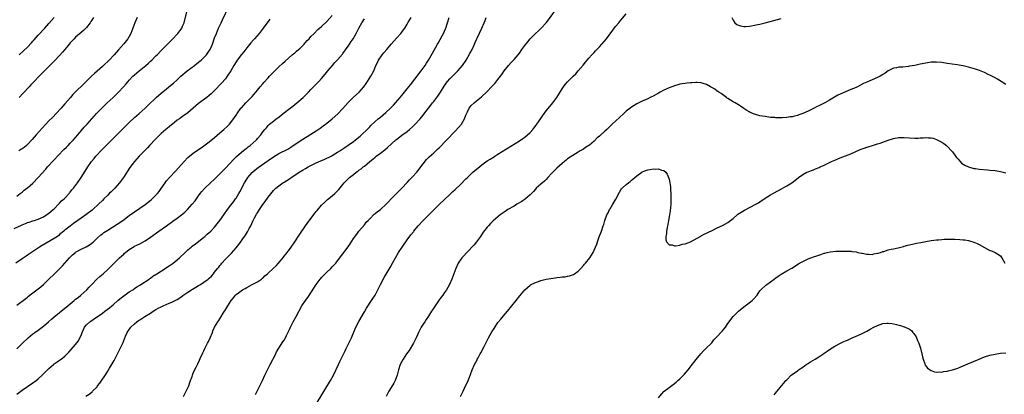
# Model space of a CAD drawing. Units: inches. Extents: x 2610000 to 2613000, y 1485000 to 1488000.
# Drawn here: x 2611520 to 2611888, y 1487582 to 1487722 of the extents above; entities that cross this region are included whole.
import ezdxf

# ---------------------------------------------------------------- set-up
doc = ezdxf.new("R2010")
doc.units = ezdxf.units.IN
doc.header["$MEASUREMENT"] = 0
doc.layers.add('LD26101485_10ft', color=121, linetype='Continuous')

msp = doc.modelspace()

# ---------------------------------------------------------------- linework, layer by layer
at = {"layer": 'LD26101485_10ft'}
for points, elevation in [([(2611517.95, 1487643.95), (2611520.76, 1487645.24), (2611521, 1487645.37), (2611522.21, 1487645.79), (2611523, 1487646.17), (2611523.66, 1487646.34), (2611525, 1487646.82), (2611525.62, 1487647), (2611527, 1487647.45), (2611529, 1487648.36), (2611531, 1487649.65), (2611531.68, 1487650.32), (2611532.61, 1487651), (2611533, 1487651.36), (2611534.59, 1487653), (2611535, 1487653.4), (2611535.75, 1487654.25), (2611536.65, 1487655), (2611537, 1487655.36), (2611538.53, 1487657), (2611538.73, 1487657.27), (2611539, 1487657.57), (2611539.62, 1487658.38), (2611540.14, 1487659), (2611541.66, 1487661), (2611543.02, 1487663), (2611544.54, 1487665.46), (2611545.55, 1487667), (2611546.98, 1487669), (2611547.89, 1487670.11), (2611548.58, 1487671), (2611549, 1487671.49), (2611550.39, 1487673), (2611551, 1487673.63), (2611555.7, 1487678.3), (2611559, 1487681.63), (2611560.42, 1487683), (2611561, 1487683.59), (2611563, 1487685.47), (2611564.73, 1487687), (2611567, 1487688.95), (2611568.06, 1487689.94), (2611571.16, 1487693), (2611573, 1487694.66), (2611575, 1487696.28), (2611576.54, 1487697.46), (2611577.64, 1487698.36), (2611579, 1487699.63), (2611580.39, 1487701), (2611582.68, 1487703), (2611585.4, 1487705), (2611586.34, 1487705.66), (2611587.45, 1487706.55), (2611587.99, 1487707), (2611589, 1487707.91), (2611589.99, 1487709), (2611591, 1487710.43), (2611591.33, 1487711), (2611592.2, 1487713), (2611593, 1487715.28), (2611593.63, 1487717), (2611594.45, 1487719), (2611595.38, 1487721), (2611595.92, 1487722.08), (2611598.26, 1487727)], 9210), ([(2611608.22, 1487581.78), (2611608.9, 1487583), (2611609.94, 1487585), (2611610.26, 1487585.74), (2611610.9, 1487587), (2611611.79, 1487589), (2611612.74, 1487591), (2611613.76, 1487593), (2611615.84, 1487597), (2611616.2, 1487597.8), (2611617, 1487599.12), (2611618.5, 1487601.5), (2611619, 1487602.2), (2611619.46, 1487603), (2611619.92, 1487603.92), (2611620.62, 1487605.38), (2611621, 1487606.13), (2611621.37, 1487607), (2611621.78, 1487607.78), (2611622.38, 1487609), (2611623.5, 1487611), (2611625.61, 1487615), (2611626.93, 1487617), (2611627.83, 1487618.17), (2611629, 1487619.83), (2611631, 1487623), (2611632.48, 1487625), (2611632.72, 1487625.28), (2611633, 1487625.59), (2611633.68, 1487626.32), (2611634.35, 1487627), (2611635, 1487627.63), (2611636.47, 1487629), (2611637, 1487629.54), (2611638.33, 1487631), (2611639, 1487631.81), (2611641, 1487634.4), (2611642.93, 1487637.07), (2611643.75, 1487638.25), (2611645, 1487640.17), (2611646.18, 1487641.82), (2611647, 1487642.92), (2611649, 1487645.33), (2611649.74, 1487646.26), (2611650.42, 1487647), (2611651, 1487647.61), (2611652.71, 1487649.29), (2611653, 1487649.51), (2611653.79, 1487650.21), (2611655, 1487651), (2611657.17, 1487653), (2611658.01, 1487653.99), (2611659, 1487655.01), (2611661, 1487657.06), (2611662, 1487658), (2611662.98, 1487659), (2611665, 1487661.2), (2611665.84, 1487662.16), (2611667, 1487663.3), (2611668.58, 1487665), (2611669, 1487665.49), (2611671, 1487668.13), (2611672.28, 1487669.72), (2611673.27, 1487670.73), (2611675, 1487672.29), (2611676.41, 1487673.59), (2611677, 1487674.17), (2611679.69, 1487677), (2611683, 1487680.41), (2611684.26, 1487681.74), (2611685.31, 1487683), (2611686.51, 1487685), (2611687, 1487686.36), (2611687.18, 1487686.82), (2611687.65, 1487687.65), (2611688.27, 1487689), (2611688.55, 1487689.45), (2611689, 1487689.97), (2611690.1, 1487691), (2611691, 1487691.76), (2611692.81, 1487693.19), (2611693, 1487693.4), (2611694.75, 1487695), (2611696.83, 1487697.17), (2611697, 1487697.38), (2611697.78, 1487698.22), (2611699, 1487699.73), (2611700.38, 1487701.62), (2611701.32, 1487703), (2611702.91, 1487705), (2611703.89, 1487706.11), (2611705, 1487707.16), (2611706.52, 1487709), (2611707, 1487709.62), (2611707.93, 1487711), (2611709, 1487712.5), (2611710.11, 1487713.89), (2611711, 1487714.94), (2611713, 1487716.94), (2611714.1, 1487717.9), (2611715.11, 1487718.89), (2611717, 1487720.96), (2611717.89, 1487722.11), (2611721.49, 1487727)], 9280), ([(2611519, 1487656.1), (2611520.24, 1487657), (2611520.66, 1487657.34), (2611521, 1487657.6), (2611521.76, 1487658.24), (2611522.77, 1487659), (2611523, 1487659.18), (2611525, 1487660.96), (2611526.97, 1487663), (2611529.82, 1487666.18), (2611530.52, 1487667), (2611531, 1487667.51), (2611532.33, 1487669), (2611535, 1487671.83), (2611536.12, 1487673), (2611536.54, 1487673.46), (2611537.55, 1487674.45), (2611538.14, 1487675), (2611539, 1487675.83), (2611540.09, 1487677), (2611541, 1487678.05), (2611541.76, 1487679), (2611543, 1487680.51), (2611544.17, 1487681.83), (2611545.26, 1487683), (2611548.84, 1487687), (2611550.75, 1487689), (2611552.78, 1487691), (2611555, 1487693.04), (2611556.01, 1487693.99), (2611557.03, 1487695), (2611558.87, 1487697), (2611559.87, 1487698.13), (2611560.6, 1487699), (2611561, 1487699.45), (2611562.44, 1487701), (2611563, 1487701.52), (2611564.75, 1487703), (2611567.28, 1487705), (2611568.2, 1487705.8), (2611569, 1487706.57), (2611569.49, 1487707), (2611571, 1487708.54), (2611571.48, 1487709), (2611573, 1487710.58), (2611577.37, 1487715), (2611579, 1487716.72), (2611579.25, 1487717), (2611580, 1487718), (2611580.68, 1487719), (2611581, 1487719.67), (2611581.55, 1487721), (2611582.61, 1487725)], 9200), ([(2611519, 1487615.2), (2611522.31, 1487617.69), (2611523, 1487618.29), (2611523.41, 1487618.59), (2611525, 1487619.86), (2611527, 1487621.34), (2611527.92, 1487622.08), (2611529, 1487623.04), (2611531, 1487625.03), (2611533.06, 1487627), (2611536.06, 1487629.94), (2611537, 1487630.95), (2611538.73, 1487633), (2611539.88, 1487634.12), (2611540.91, 1487635), (2611541, 1487635.06), (2611543, 1487636.19), (2611544.88, 1487637.12), (2611546.14, 1487637.86), (2611547, 1487638.49), (2611547.3, 1487638.7), (2611547.65, 1487639), (2611549, 1487640.32), (2611550.42, 1487641.58), (2611551, 1487641.99), (2611551.57, 1487642.43), (2611553, 1487643.36), (2611556.48, 1487645.52), (2611558.67, 1487647), (2611561, 1487648.79), (2611563, 1487650.21), (2611565, 1487651.54), (2611567, 1487652.96), (2611569.27, 1487654.73), (2611569.57, 1487655), (2611571, 1487656.37), (2611571.59, 1487657), (2611572.23, 1487657.77), (2611573, 1487658.9), (2611574.47, 1487661), (2611575, 1487661.73), (2611576.1, 1487663), (2611578.45, 1487665.55), (2611581.54, 1487669), (2611583, 1487670.5), (2611583.53, 1487671), (2611585, 1487672.15), (2611586.24, 1487673), (2611587.9, 1487674.1), (2611589, 1487674.87), (2611591, 1487676.43), (2611593, 1487678.06), (2611595, 1487679.73), (2611596.48, 1487681), (2611597.77, 1487682.23), (2611598.51, 1487683), (2611599, 1487683.57), (2611600.47, 1487685.53), (2611601, 1487686.38), (2611601.25, 1487686.75), (2611601.38, 1487687), (2611602.85, 1487689), (2611603, 1487689.17), (2611603.92, 1487690.08), (2611604.68, 1487691), (2611606.65, 1487693), (2611607, 1487693.41), (2611607.81, 1487694.19), (2611609, 1487695.73), (2611610.08, 1487697), (2611611, 1487698.15), (2611611.41, 1487698.59), (2611613, 1487700.4), (2611613.58, 1487701), (2611615, 1487702.53), (2611615.5, 1487703), (2611617, 1487704.49), (2611618.33, 1487705.67), (2611619.35, 1487706.65), (2611622.05, 1487709), (2611623, 1487709.73), (2611623.66, 1487710.34), (2611625, 1487711.47), (2611626.48, 1487713), (2611626.72, 1487713.28), (2611627, 1487713.56), (2611627.66, 1487714.34), (2611628.31, 1487715), (2611629, 1487715.78), (2611630.17, 1487717), (2611631.59, 1487718.41), (2611633, 1487719.58), (2611635, 1487721.39), (2611637, 1487723.68)], 9230), ([(2611519, 1487581.88), (2611521, 1487583.47), (2611523, 1487584.85), (2611525, 1487586.13), (2611526.26, 1487587), (2611527, 1487587.61), (2611528.5, 1487589), (2611531, 1487591.49), (2611532.68, 1487593), (2611533, 1487593.25), (2611534.03, 1487593.97), (2611535, 1487594.61), (2611535.52, 1487595), (2611537, 1487596.18), (2611537.85, 1487597), (2611538.41, 1487597.59), (2611539.36, 1487598.64), (2611541, 1487600.5), (2611542.09, 1487601.92), (2611542.62, 1487603), (2611543, 1487603.84), (2611543.42, 1487605), (2611543.91, 1487606.09), (2611544.34, 1487607), (2611545, 1487607.83), (2611546.27, 1487609), (2611546.69, 1487609.31), (2611547.9, 1487610.1), (2611551, 1487612.29), (2611551.94, 1487613), (2611553.7, 1487614.3), (2611554.51, 1487615), (2611555, 1487615.39), (2611556.93, 1487617.07), (2611558.03, 1487617.97), (2611559, 1487618.79), (2611561, 1487620.18), (2611562.34, 1487621), (2611562.74, 1487621.26), (2611563, 1487621.46), (2611563.93, 1487622.07), (2611565, 1487622.74), (2611565.44, 1487623), (2611568.53, 1487625), (2611568.79, 1487625.21), (2611569, 1487625.35), (2611569.91, 1487626.09), (2611571.38, 1487627), (2611574.54, 1487629), (2611575, 1487629.3), (2611575.98, 1487630.02), (2611577.45, 1487631), (2611579, 1487632.26), (2611579.87, 1487633), (2611581.94, 1487635), (2611583, 1487635.96), (2611584.23, 1487637), (2611584.65, 1487637.35), (2611585.78, 1487638.22), (2611587, 1487639.13), (2611589, 1487640.69), (2611589.37, 1487641), (2611590.23, 1487641.77), (2611591, 1487642.42), (2611591.59, 1487643), (2611593, 1487644.46), (2611595, 1487646.89), (2611596.44, 1487649), (2611597.78, 1487651), (2611599, 1487652.68), (2611600.01, 1487653.99), (2611600.76, 1487655), (2611601, 1487655.36), (2611602, 1487657), (2611602.36, 1487657.64), (2611604.11, 1487661), (2611605, 1487662.4), (2611605.41, 1487663), (2611607, 1487664.89), (2611607.11, 1487665), (2611608.11, 1487665.89), (2611609.22, 1487666.78), (2611613, 1487669.35), (2611615, 1487670.76), (2611617, 1487672.03), (2611620.32, 1487673.68), (2611621.56, 1487674.44), (2611625, 1487676.79), (2611627, 1487678.05), (2611627.61, 1487678.39), (2611629, 1487679.22), (2611631, 1487680.46), (2611631.76, 1487681), (2611632.46, 1487681.54), (2611633, 1487681.93), (2611633.6, 1487682.4), (2611634.44, 1487683), (2611635, 1487683.44), (2611637, 1487684.95), (2611639.13, 1487686.87), (2611641, 1487688.88), (2611641.99, 1487690.01), (2611643, 1487691.1), (2611644.91, 1487693.09), (2611647.04, 1487695), (2611648.85, 1487697), (2611649.72, 1487698.28), (2611650.24, 1487699), (2611651.48, 1487701), (2611652.51, 1487703), (2611653.32, 1487705), (2611653.87, 1487706.13), (2611654.26, 1487707), (2611655.66, 1487709), (2611656.31, 1487709.69), (2611657.36, 1487711), (2611659, 1487712.95), (2611661, 1487715.14), (2611662.65, 1487717), (2611663, 1487717.45), (2611663.65, 1487718.35), (2611664.09, 1487719), (2611665, 1487720.46), (2611665.31, 1487721), (2611666.57, 1487723)], 9250), ([(2611519.05, 1487598.95), (2611521.14, 1487601), (2611523.24, 1487603), (2611525, 1487604.46), (2611525.71, 1487605), (2611527, 1487605.9), (2611528.51, 1487607), (2611529, 1487607.38), (2611530.87, 1487609), (2611531.99, 1487610.01), (2611533, 1487610.87), (2611535, 1487612.52), (2611535.56, 1487613), (2611537, 1487614.16), (2611537.45, 1487614.55), (2611540.49, 1487617), (2611541, 1487617.43), (2611541.88, 1487618.12), (2611542.93, 1487619), (2611545.17, 1487621), (2611546.07, 1487621.93), (2611547, 1487623.01), (2611548.97, 1487625.03), (2611550.02, 1487625.98), (2611551.23, 1487627), (2611553, 1487628.61), (2611553.38, 1487629), (2611554.22, 1487629.78), (2611555, 1487630.58), (2611555.38, 1487631), (2611557, 1487632.54), (2611557.44, 1487633), (2611558.25, 1487633.75), (2611559, 1487634.39), (2611559.31, 1487634.69), (2611559.68, 1487635), (2611561, 1487636.04), (2611562.83, 1487637.17), (2611563, 1487637.27), (2611564.17, 1487637.83), (2611565, 1487638.25), (2611567, 1487639.31), (2611569, 1487640.65), (2611572.13, 1487643), (2611574.98, 1487645), (2611577.36, 1487646.64), (2611579, 1487647.82), (2611580.58, 1487649), (2611581.9, 1487650.1), (2611582.87, 1487651), (2611584.62, 1487653), (2611585.65, 1487654.35), (2611587, 1487656.22), (2611587.58, 1487657), (2611588.21, 1487657.79), (2611589.28, 1487659), (2611591.39, 1487661), (2611593, 1487662.47), (2611595, 1487664.42), (2611596.26, 1487665.74), (2611597, 1487666.48), (2611600.12, 1487669.88), (2611601, 1487670.72), (2611601.13, 1487670.87), (2611603, 1487672.47), (2611604.38, 1487673.62), (2611605, 1487674.07), (2611605.52, 1487674.48), (2611606.23, 1487675), (2611608.51, 1487677), (2611608.75, 1487677.25), (2611609, 1487677.59), (2611610.25, 1487679), (2611611, 1487680.13), (2611611.73, 1487681), (2611612.34, 1487681.66), (2611613, 1487682.46), (2611613.27, 1487682.73), (2611613.57, 1487683), (2611615, 1487684.14), (2611616.03, 1487685), (2611616.61, 1487685.39), (2611617.74, 1487686.26), (2611618.65, 1487687), (2611621.23, 1487689), (2611622.24, 1487689.76), (2611623.8, 1487691), (2611626.13, 1487693), (2611626.57, 1487693.43), (2611628.12, 1487695), (2611629, 1487695.95), (2611631.94, 1487699), (2611633, 1487700.13), (2611634.32, 1487701.68), (2611635.37, 1487703), (2611637.03, 1487705), (2611637.96, 1487706.04), (2611639, 1487707.15), (2611640.8, 1487709.2), (2611641, 1487709.46), (2611643, 1487712.26), (2611643.48, 1487713), (2611644.1, 1487713.9), (2611644.79, 1487715), (2611645.94, 1487717), (2611646.96, 1487719), (2611648.1, 1487721), (2611649, 1487722.41)], 9240), ([(2611564.04, 1487723), (2611563.16, 1487721), (2611562.44, 1487719), (2611562.05, 1487717.95), (2611561.61, 1487717), (2611561, 1487715.85), (2611560.47, 1487715), (2611559, 1487713.06), (2611557, 1487710.84), (2611555.39, 1487709), (2611553.49, 1487707), (2611551.43, 1487705), (2611551, 1487704.59), (2611549, 1487702.84), (2611548, 1487702), (2611546.97, 1487701.03), (2611543.99, 1487698.01), (2611541, 1487695.14), (2611539.95, 1487694.05), (2611539.02, 1487693), (2611537, 1487690.64), (2611536.21, 1487689.79), (2611535.56, 1487689), (2611533.76, 1487687), (2611532.4, 1487685.6), (2611531, 1487684.22), (2611529.84, 1487683), (2611528.5, 1487681.5), (2611526.19, 1487679), (2611524.71, 1487677.29), (2611523, 1487675.38), (2611522.58, 1487675), (2611521.71, 1487674.29), (2611521, 1487673.76), (2611520.53, 1487673.47), (2611519.71, 1487673)], 9190), ([(2611547.64, 1487723), (2611547, 1487722), (2611546.62, 1487721.38), (2611546.37, 1487721), (2611545, 1487719.23), (2611544.79, 1487719), (2611543.9, 1487718.1), (2611543, 1487717.32), (2611541, 1487715.55), (2611540.44, 1487715), (2611539, 1487713.49), (2611538.57, 1487713), (2611536.91, 1487711), (2611536.06, 1487709.94), (2611535, 1487708.73), (2611533.2, 1487706.8), (2611533, 1487706.61), (2611532.21, 1487705.79), (2611531.35, 1487705), (2611529.32, 1487703), (2611528.2, 1487701.8), (2611527.33, 1487701), (2611525.42, 1487699), (2611524.28, 1487697.72), (2611523.59, 1487697), (2611521.42, 1487694.58), (2611519.89, 1487693)], 9180), ([(2611519.89, 1487709), (2611521.52, 1487710.48), (2611523, 1487711.89), (2611524.53, 1487713.47), (2611525, 1487714.02), (2611525.47, 1487714.53), (2611527, 1487716.29), (2611529.49, 1487719), (2611531, 1487720.67), (2611533.01, 1487722.98)], 9170), ([(2611544.79, 1487581.21), (2611546.04, 1487581.96), (2611547.18, 1487582.82), (2611547.36, 1487583), (2611549, 1487584.72), (2611549.23, 1487585), (2611549.99, 1487586.01), (2611552.43, 1487589.57), (2611553, 1487590.53), (2611553.19, 1487590.81), (2611553.69, 1487591.69), (2611554.68, 1487593.32), (2611555, 1487593.91), (2611555.41, 1487594.59), (2611556.65, 1487597), (2611557, 1487597.74), (2611557.65, 1487599), (2611558.61, 1487601), (2611558.73, 1487601.27), (2611559, 1487601.97), (2611559.31, 1487602.69), (2611559.68, 1487603.68), (2611560.25, 1487605), (2611560.57, 1487605.43), (2611561, 1487606.13), (2611561.38, 1487606.61), (2611561.64, 1487607), (2611563, 1487608.28), (2611563.86, 1487609), (2611564.55, 1487609.45), (2611565, 1487609.77), (2611565.78, 1487610.22), (2611566.92, 1487611), (2611569, 1487612.27), (2611570.02, 1487613), (2611571, 1487613.59), (2611571.9, 1487614.1), (2611573, 1487614.68), (2611573.72, 1487615), (2611575.94, 1487615.94), (2611577, 1487616.34), (2611578.76, 1487617.24), (2611579, 1487617.37), (2611579.95, 1487618.05), (2611581, 1487618.74), (2611581.14, 1487618.86), (2611583, 1487620.16), (2611584.4, 1487621), (2611584.75, 1487621.25), (2611585.98, 1487622.02), (2611587, 1487622.58), (2611587.72, 1487623), (2611589, 1487623.83), (2611590.58, 1487625), (2611590.81, 1487625.19), (2611591, 1487625.38), (2611591.84, 1487626.16), (2611592.56, 1487627), (2611593, 1487627.55), (2611594.12, 1487629), (2611594.53, 1487629.47), (2611595, 1487630.14), (2611595.4, 1487630.6), (2611595.68, 1487631), (2611597, 1487632.48), (2611597.51, 1487633), (2611598.3, 1487633.7), (2611599, 1487634.43), (2611599.3, 1487634.7), (2611601, 1487636.65), (2611602.03, 1487637.97), (2611604.19, 1487641), (2611604.52, 1487641.48), (2611605.29, 1487642.71), (2611605.46, 1487643), (2611605.92, 1487643.92), (2611606.5, 1487645), (2611607.32, 1487646.68), (2611607.45, 1487647), (2611607.93, 1487647.93), (2611608.51, 1487649), (2611608.71, 1487649.29), (2611609, 1487649.86), (2611609.76, 1487651), (2611611, 1487652.93), (2611611.92, 1487654.08), (2611613, 1487655.67), (2611614.5, 1487657.5), (2611615, 1487658.14), (2611615.42, 1487658.58), (2611615.91, 1487659), (2611617, 1487659.89), (2611618.54, 1487661), (2611619, 1487661.24), (2611620.04, 1487661.96), (2611621, 1487662.53), (2611621.6, 1487663), (2611623, 1487663.86), (2611624.66, 1487665), (2611626.12, 1487665.88), (2611627, 1487666.44), (2611627.98, 1487667), (2611629, 1487667.55), (2611631, 1487668.47), (2611632.78, 1487669.22), (2611634.16, 1487669.84), (2611636.54, 1487671), (2611637, 1487671.25), (2611639, 1487672.48), (2611639.78, 1487673), (2611641.67, 1487674.33), (2611643, 1487675.2), (2611645, 1487676.57), (2611645.57, 1487677), (2611647, 1487678.15), (2611647.46, 1487678.54), (2611647.95, 1487679), (2611650.03, 1487681), (2611651, 1487682.03), (2611651.49, 1487682.51), (2611653, 1487683.95), (2611654.23, 1487685), (2611655, 1487685.6), (2611657, 1487687.33), (2611658.77, 1487689), (2611659.86, 1487690.14), (2611660.67, 1487691), (2611662.41, 1487693), (2611664.04, 1487695), (2611665, 1487696.19), (2611665.64, 1487697), (2611666.22, 1487697.78), (2611667.88, 1487699.88), (2611670.31, 1487703), (2611671.72, 1487705), (2611672.2, 1487705.8), (2611673, 1487706.98), (2611674.47, 1487709.53), (2611676.4, 1487713), (2611676.63, 1487713.37), (2611677.35, 1487714.65), (2611678.11, 1487716.11), (2611678.6, 1487717), (2611679.34, 1487718.66), (2611679.48, 1487719), (2611680.14, 1487721), (2611680.75, 1487723)], 9260), ([(2611581.33, 1487581), (2611582.37, 1487583), (2611583, 1487584.32), (2611583.31, 1487585), (2611583.72, 1487586.28), (2611584.01, 1487587), (2611584.55, 1487588.55), (2611584.69, 1487589), (2611585, 1487589.76), (2611585.38, 1487590.62), (2611586.08, 1487592.08), (2611586.7, 1487593.3), (2611587.34, 1487594.66), (2611587.89, 1487595.89), (2611588.42, 1487597), (2611588.62, 1487597.38), (2611589, 1487598.15), (2611589.38, 1487599), (2611589.74, 1487599.74), (2611590.38, 1487601), (2611590.6, 1487601.4), (2611591.33, 1487603), (2611592.15, 1487605), (2611592.38, 1487605.62), (2611592.97, 1487607), (2611594.18, 1487609), (2611594.51, 1487609.49), (2611595.3, 1487610.7), (2611596.19, 1487612.19), (2611596.7, 1487613), (2611596.84, 1487613.16), (2611597.91, 1487615), (2611599.13, 1487617), (2611600.04, 1487617.96), (2611600.74, 1487619), (2611601, 1487619.23), (2611601.91, 1487619.91), (2611603.44, 1487621), (2611604.47, 1487621.53), (2611605, 1487621.89), (2611607, 1487622.99), (2611609, 1487623.99), (2611610.55, 1487625), (2611610.81, 1487625.19), (2611611, 1487625.36), (2611611.83, 1487626.17), (2611612.75, 1487627), (2611613, 1487627.25), (2611614.94, 1487629), (2611615.97, 1487630.03), (2611616.91, 1487631), (2611618.74, 1487633.26), (2611619, 1487633.55), (2611619.62, 1487634.38), (2611621, 1487636.11), (2611621.65, 1487637), (2611623.05, 1487639), (2611624.57, 1487641.43), (2611625.37, 1487642.63), (2611627.87, 1487646.13), (2611631, 1487650.3), (2611631.31, 1487650.69), (2611633, 1487652.7), (2611634.16, 1487653.84), (2611635.22, 1487654.78), (2611637, 1487656.17), (2611637.95, 1487657), (2611638.5, 1487657.5), (2611639.45, 1487658.55), (2611641.45, 1487661), (2611642.23, 1487661.77), (2611643.42, 1487663), (2611645, 1487664.22), (2611645.94, 1487665), (2611646.58, 1487665.42), (2611647, 1487665.74), (2611647.76, 1487666.24), (2611648.58, 1487667), (2611649, 1487667.33), (2611651, 1487669.04), (2611652.13, 1487669.87), (2611653, 1487670.63), (2611653.47, 1487671), (2611655, 1487672.1), (2611656.61, 1487673.39), (2611657.69, 1487674.31), (2611660.83, 1487677.17), (2611661, 1487677.3), (2611663, 1487678.88), (2611665, 1487680.28), (2611665.91, 1487681), (2611667, 1487681.97), (2611668.03, 1487683), (2611669.85, 1487685), (2611671, 1487686.42), (2611671.27, 1487686.73), (2611672.99, 1487689), (2611673.9, 1487690.1), (2611674.56, 1487691), (2611675, 1487691.53), (2611676.48, 1487693.52), (2611677.49, 1487695), (2611678.82, 1487697.18), (2611679.62, 1487698.38), (2611680.11, 1487699), (2611681, 1487700.03), (2611682.48, 1487701.52), (2611684.02, 1487703), (2611685.78, 1487705), (2611687.11, 1487707), (2611688.51, 1487709.49), (2611689.28, 1487711), (2611690.24, 1487713), (2611690.48, 1487713.52), (2611691.08, 1487714.92), (2611691.25, 1487715.25), (2611693, 1487719), (2611693.85, 1487721), (2611694.16, 1487721.84), (2611694.57, 1487723)], 9270), ([(2611631, 1487578.15), (2611636.33, 1487587), (2611637.41, 1487589), (2611639.31, 1487593), (2611639.87, 1487594.13), (2611641.81, 1487598.19), (2611642.21, 1487599), (2611643.24, 1487601), (2611644.17, 1487603), (2611645.87, 1487607), (2611646.91, 1487609.09), (2611649, 1487612.78), (2611649.84, 1487614.16), (2611651.7, 1487617), (2611652.23, 1487617.77), (2611653, 1487619.02), (2611654.09, 1487621), (2611655.1, 1487623), (2611656.45, 1487625.55), (2611658.64, 1487629.36), (2611659.52, 1487631), (2611660.62, 1487633), (2611661.83, 1487635), (2611663.18, 1487637), (2611663.93, 1487638.07), (2611664.53, 1487639), (2611665, 1487639.66), (2611666.41, 1487641.59), (2611667.33, 1487642.67), (2611667.55, 1487643), (2611669.17, 1487645), (2611671, 1487646.95), (2611673, 1487648.88), (2611674.06, 1487649.94), (2611675.07, 1487651), (2611677, 1487652.91), (2611681, 1487656.71), (2611682.15, 1487657.85), (2611683, 1487658.57), (2611685, 1487660.47), (2611687, 1487662.48), (2611687.55, 1487663), (2611689, 1487664.46), (2611689.65, 1487665), (2611691, 1487666.22), (2611691.45, 1487666.55), (2611693, 1487667.83), (2611695, 1487669.25), (2611696.07, 1487669.93), (2611697.31, 1487670.69), (2611697.8, 1487671), (2611699, 1487671.73), (2611702.2, 1487673.8), (2611707, 1487676.78), (2611708.32, 1487677.68), (2611709, 1487678.15), (2611710.03, 1487679), (2611711, 1487679.89), (2611712.03, 1487681), (2611712.47, 1487681.53), (2611713.33, 1487682.67), (2611713.58, 1487683), (2611715, 1487685.15), (2611715.76, 1487686.24), (2611717, 1487687.96), (2611718.36, 1487689.65), (2611719.52, 1487691), (2611721.01, 1487693), (2611723, 1487696.25), (2611723.53, 1487697), (2611724.18, 1487697.82), (2611725, 1487698.9), (2611727.07, 1487701), (2611728.1, 1487701.9), (2611729.04, 1487702.96), (2611730.89, 1487705.11), (2611731.77, 1487706.23), (2611733, 1487707.72), (2611734.12, 1487709), (2611735, 1487709.88), (2611735.52, 1487710.48), (2611737, 1487711.97), (2611737.9, 1487713), (2611739.56, 1487715), (2611743, 1487719.52), (2611744.23, 1487721), (2611745, 1487721.96), (2611747, 1487724.29)], 9290), ([(2611786.52, 1487723), (2611787, 1487721.89), (2611787.65, 1487721), (2611788.36, 1487720.36), (2611789, 1487720.01), (2611789.77, 1487719.77), (2611791, 1487719.62), (2611791.61, 1487719.61), (2611793, 1487719.72), (2611793.8, 1487719.8), (2611795, 1487720.01), (2611796.26, 1487720.26), (2611797, 1487720.43), (2611799, 1487720.96), (2611802.17, 1487721.83), (2611805, 1487722.55)], 9290), ([(2611613.69, 1487722.31), (2611611.21, 1487719), (2611609.65, 1487717), (2611607.93, 1487715), (2611607.48, 1487714.52), (2611606.54, 1487713.46), (2611605, 1487711.63), (2611603.86, 1487710.14), (2611603, 1487709.09), (2611601.42, 1487707), (2611601, 1487706.4), (2611600.18, 1487705), (2611599.03, 1487702.97), (2611597.74, 1487701), (2611597, 1487700.03), (2611595.61, 1487698.39), (2611593, 1487695.65), (2611591.66, 1487694.34), (2611591, 1487693.78), (2611590.02, 1487693), (2611587, 1487690.7), (2611583, 1487687.2), (2611581, 1487685.82), (2611580.52, 1487685.48), (2611579.79, 1487685), (2611579, 1487684.46), (2611577.09, 1487682.91), (2611577, 1487682.85), (2611576.02, 1487681.98), (2611574.74, 1487681), (2611573, 1487679.5), (2611572.44, 1487679), (2611571.76, 1487678.24), (2611571, 1487677.52), (2611570.5, 1487677), (2611569, 1487675.35), (2611568.66, 1487675), (2611567.9, 1487674.11), (2611566.76, 1487673), (2611564.78, 1487671), (2611562.97, 1487669), (2611561.25, 1487666.75), (2611558.84, 1487663), (2611557.37, 1487661), (2611555.62, 1487659), (2611554.29, 1487657.71), (2611553.59, 1487657), (2611553, 1487656.46), (2611551.54, 1487655), (2611551, 1487654.47), (2611549.57, 1487653), (2611547.43, 1487651), (2611547.19, 1487650.81), (2611544.78, 1487649), (2611543, 1487647.85), (2611541.79, 1487647), (2611540.18, 1487645.82), (2611539, 1487644.87), (2611537, 1487643.38), (2611536.52, 1487643), (2611535, 1487641.7), (2611534.65, 1487641.35), (2611534.19, 1487641), (2611533, 1487640.14), (2611528.45, 1487637.55), (2611527.52, 1487637), (2611525.92, 1487635.92), (2611524.52, 1487635), (2611523, 1487633.92), (2611522.44, 1487633.56), (2611521, 1487632.57), (2611518.6, 1487631)], 9220), ([(2611889, 1487697.83), (2611887.28, 1487699), (2611885.86, 1487699.86), (2611885, 1487700.31), (2611884.56, 1487700.56), (2611883, 1487701.34), (2611882.36, 1487701.64), (2611881, 1487702.31), (2611879.1, 1487703.1), (2611877.61, 1487703.61), (2611875, 1487704.35), (2611873, 1487704.83), (2611870.78, 1487705.22), (2611867, 1487705.72), (2611865, 1487706.03), (2611863, 1487706.24), (2611861, 1487706.2), (2611859, 1487705.88), (2611857, 1487705.42), (2611855, 1487705.02), (2611853, 1487704.69), (2611852.63, 1487704.63), (2611850.4, 1487704.4), (2611849, 1487704.32), (2611848.11, 1487704.11), (2611847, 1487703.91), (2611845, 1487702.93), (2611843.87, 1487702.13), (2611843, 1487701.61), (2611842.63, 1487701.37), (2611841.97, 1487701), (2611841, 1487700.51), (2611837, 1487698.77), (2611835.8, 1487698.2), (2611833.48, 1487697), (2611833, 1487696.77), (2611831, 1487695.95), (2611829, 1487695.17), (2611827, 1487694.28), (2611826.15, 1487693.85), (2611824.87, 1487693.13), (2611823, 1487692.01), (2611821.23, 1487691), (2611819, 1487689.89), (2611818.4, 1487689.6), (2611817, 1487688.82), (2611815, 1487687.83), (2611813, 1487686.97), (2611811.51, 1487686.49), (2611811, 1487686.3), (2611809.94, 1487686.06), (2611809, 1487685.79), (2611808.3, 1487685.7), (2611807, 1487685.47), (2611805.32, 1487685.32), (2611805, 1487685.33), (2611804.62, 1487685.38), (2611803, 1487685.36), (2611802.56, 1487685.44), (2611801, 1487685.54), (2611800.33, 1487685.67), (2611799, 1487685.82), (2611797.99, 1487685.99), (2611797, 1487686.17), (2611795, 1487686.69), (2611793.39, 1487687.39), (2611793, 1487687.56), (2611792.12, 1487688.12), (2611791, 1487688.86), (2611789.74, 1487689.74), (2611789, 1487690.22), (2611787.69, 1487691), (2611787, 1487691.36), (2611785, 1487692.63), (2611784.8, 1487692.8), (2611784.53, 1487693), (2611783, 1487694.07), (2611782.49, 1487694.49), (2611781.59, 1487695), (2611781.24, 1487695.24), (2611781, 1487695.37), (2611780.07, 1487696.07), (2611779, 1487696.68), (2611778.81, 1487696.81), (2611778.48, 1487697), (2611777, 1487697.91), (2611775.76, 1487698.24), (2611775, 1487698.53), (2611773.42, 1487698.58), (2611773, 1487698.64), (2611771.48, 1487698.52), (2611771, 1487698.51), (2611769.67, 1487698.34), (2611769, 1487698.27), (2611767.93, 1487698.07), (2611767, 1487697.92), (2611766.28, 1487697.72), (2611765, 1487697.4), (2611763, 1487696.65), (2611761, 1487695.71), (2611759.62, 1487695), (2611759, 1487694.63), (2611757, 1487693.52), (2611755.91, 1487693), (2611755, 1487692.53), (2611753, 1487691.59), (2611751, 1487690.57), (2611749, 1487689.34), (2611747, 1487687.82), (2611746.13, 1487687), (2611744.45, 1487685.55), (2611741.73, 1487683), (2611741, 1487682.25), (2611740.35, 1487681.65), (2611739.71, 1487681), (2611739, 1487680.34), (2611737.48, 1487679), (2611737, 1487678.55), (2611736.16, 1487677.84), (2611735, 1487676.67), (2611733.2, 1487675.2), (2611733, 1487675.04), (2611731.75, 1487674.25), (2611731, 1487673.69), (2611730.55, 1487673.45), (2611729.8, 1487673), (2611729, 1487672.5), (2611727, 1487671.31), (2611725, 1487669.97), (2611724.5, 1487669.5), (2611723.84, 1487669), (2611723, 1487668.32), (2611721, 1487666.49), (2611720.26, 1487665.74), (2611719.46, 1487665), (2611719, 1487664.51), (2611717.69, 1487663), (2611717, 1487662.35), (2611716.34, 1487661.66), (2611715, 1487660.57), (2611713.33, 1487659), (2611713, 1487658.67), (2611712.24, 1487657.76), (2611711, 1487656.5), (2611709.25, 1487655), (2611707.94, 1487654.06), (2611706.03, 1487653), (2611705, 1487652.36), (2611702.66, 1487651), (2611701.67, 1487650.33), (2611699.78, 1487649), (2611699, 1487648.32), (2611697.2, 1487646.8), (2611697, 1487646.59), (2611696.17, 1487645.83), (2611695.42, 1487645), (2611695, 1487644.5), (2611693.47, 1487642.53), (2611692.49, 1487641), (2611691.01, 1487639), (2611690.11, 1487637.89), (2611687.35, 1487635), (2611687.19, 1487634.81), (2611686.23, 1487633.77), (2611685.46, 1487633), (2611684.06, 1487631), (2611683.2, 1487629), (2611682.49, 1487627), (2611682.06, 1487625.94), (2611681.73, 1487625), (2611680.89, 1487623), (2611680.19, 1487621.81), (2611679.75, 1487621), (2611679, 1487619.99), (2611678.33, 1487619), (2611677.74, 1487618.26), (2611677, 1487617.24), (2611675.44, 1487615), (2611674.48, 1487613.52), (2611674.13, 1487613), (2611673, 1487611.14), (2611672.18, 1487609.82), (2611671.58, 1487609), (2611671, 1487608.09), (2611670.25, 1487607), (2611669.57, 1487605.57), (2611669.26, 1487605), (2611669, 1487604.4), (2611668.43, 1487603), (2611667.39, 1487601), (2611665.71, 1487598.29), (2611664.81, 1487597), (2611663.49, 1487595), (2611663, 1487594.12), (2611662.46, 1487593), (2611661.77, 1487591), (2611661.22, 1487589), (2611661, 1487588.38), (2611660.48, 1487587), (2611659.99, 1487586.01), (2611659, 1487584.43), (2611658.16, 1487583), (2611657.76, 1487582.24), (2611657.21, 1487581)], 9300), ([(2611684.95, 1487581.05), (2611685.98, 1487583), (2611687, 1487585.3), (2611687.54, 1487586.46), (2611688.33, 1487588.33), (2611688.74, 1487589.26), (2611689.4, 1487591), (2611690.25, 1487593), (2611691.18, 1487594.82), (2611691.25, 1487595), (2611691.53, 1487595.53), (2611692.34, 1487597), (2611692.58, 1487597.42), (2611693.81, 1487599.81), (2611695.48, 1487603), (2611696.74, 1487605.26), (2611697.51, 1487606.49), (2611699, 1487608.7), (2611700.01, 1487609.99), (2611701, 1487611.21), (2611702.5, 1487613), (2611704.16, 1487615), (2611705.78, 1487617), (2611707.2, 1487618.8), (2611709, 1487620.96), (2611711, 1487622.68), (2611711.18, 1487622.82), (2611713, 1487623.75), (2611714.12, 1487624.12), (2611715, 1487624.46), (2611717, 1487624.95), (2611718.73, 1487625.27), (2611720.5, 1487625.5), (2611721, 1487625.59), (2611722.31, 1487625.69), (2611723, 1487625.81), (2611724.11, 1487625.89), (2611725, 1487626.08), (2611725.78, 1487626.22), (2611727.24, 1487626.76), (2611727.61, 1487627), (2611729, 1487627.96), (2611730.02, 1487629), (2611731, 1487630.09), (2611731.39, 1487630.61), (2611731.72, 1487631), (2611733.33, 1487633), (2611734.61, 1487635), (2611735, 1487635.82), (2611735.94, 1487638.06), (2611736.18, 1487639), (2611736.82, 1487640.82), (2611737.68, 1487643), (2611738.39, 1487645), (2611738.54, 1487645.46), (2611738.98, 1487647), (2611739.69, 1487649), (2611740.16, 1487649.84), (2611740.76, 1487651), (2611741, 1487651.36), (2611742.02, 1487653), (2611743.13, 1487654.87), (2611744.47, 1487657.53), (2611745, 1487658.39), (2611745.26, 1487658.74), (2611745.5, 1487659), (2611747, 1487660.4), (2611747.78, 1487661), (2611748.49, 1487661.51), (2611749, 1487661.98), (2611750.18, 1487663), (2611751, 1487663.67), (2611752.81, 1487665), (2611753, 1487665.12), (2611754.36, 1487665.64), (2611755, 1487665.94), (2611755.96, 1487666.04), (2611757, 1487666.3), (2611757.81, 1487666.19), (2611759, 1487666.26), (2611760.22, 1487665.78), (2611761, 1487665.64), (2611761.75, 1487665), (2611762.34, 1487664.34), (2611762.83, 1487663), (2611763, 1487662.37), (2611763.27, 1487661), (2611763.49, 1487659.49), (2611763.54, 1487659), (2611763.56, 1487658.44), (2611763.67, 1487657), (2611763.71, 1487655.71), (2611763.69, 1487655), (2611763.64, 1487654.36), (2611763.62, 1487653), (2611763.41, 1487650.59), (2611763.15, 1487649), (2611762.78, 1487647), (2611762.57, 1487645.43), (2611762.44, 1487645), (2611762.24, 1487644.24), (2611762.09, 1487643), (2611762.07, 1487641.93), (2611761.82, 1487641), (2611761.74, 1487639.74), (2611762.03, 1487639), (2611763, 1487637.81), (2611764.16, 1487637.84), (2611765, 1487637.49), (2611765.44, 1487637.44), (2611767, 1487637.76), (2611767.94, 1487638.06), (2611769, 1487638.21), (2611771, 1487638.94), (2611774.88, 1487641.12), (2611775, 1487641.18), (2611776.18, 1487641.82), (2611777, 1487642.17), (2611777.5, 1487642.5), (2611779.37, 1487643.37), (2611781, 1487644.21), (2611783, 1487645.08), (2611785, 1487646.17), (2611785.48, 1487646.52), (2611787, 1487647.75), (2611788.44, 1487649), (2611788.75, 1487649.25), (2611791.22, 1487650.78), (2611795.42, 1487653), (2611796.41, 1487653.59), (2611797, 1487653.98), (2611799, 1487655.31), (2611801, 1487656.55), (2611801.78, 1487657), (2611803.89, 1487658.11), (2611807, 1487659.91), (2611808.91, 1487661.09), (2611810.1, 1487661.9), (2611811.45, 1487663), (2611813, 1487664.1), (2611814.56, 1487665), (2611815, 1487665.2), (2611816.32, 1487665.68), (2611817, 1487665.97), (2611817.77, 1487666.24), (2611819.17, 1487666.83), (2611819.52, 1487667), (2611821, 1487667.62), (2611823.8, 1487669), (2611825, 1487669.56), (2611827, 1487670.37), (2611829, 1487671.1), (2611831, 1487671.89), (2611834.51, 1487673.49), (2611835.93, 1487674.07), (2611837, 1487674.4), (2611837.44, 1487674.56), (2611839.08, 1487675), (2611841, 1487675.59), (2611841.93, 1487675.93), (2611843, 1487676.28), (2611844.99, 1487676.99), (2611847, 1487677.6), (2611849, 1487677.98), (2611851, 1487678.05), (2611853, 1487677.89), (2611855, 1487677.76), (2611856.22, 1487677.78), (2611857, 1487677.85), (2611858.12, 1487677.88), (2611859, 1487678.03), (2611860.1, 1487677.9), (2611861, 1487677.93), (2611861.75, 1487677.75), (2611863, 1487677.29), (2611864.54, 1487676.54), (2611865, 1487676.26), (2611865.77, 1487675.77), (2611866.78, 1487675), (2611867, 1487674.82), (2611868.71, 1487673), (2611869, 1487672.64), (2611870.22, 1487671), (2611870.53, 1487670.53), (2611871, 1487669.98), (2611871.92, 1487669), (2611872.45, 1487668.45), (2611873.64, 1487667.64), (2611875, 1487666.97), (2611877, 1487666.43), (2611877.63, 1487666.37), (2611879, 1487666.15), (2611882.12, 1487665.88), (2611883, 1487665.82), (2611885, 1487665.61), (2611887, 1487665.27), (2611889, 1487664.81)], 9310), ([(2611759, 1487580.49), (2611760.11, 1487581.89), (2611761.09, 1487582.91), (2611761.2, 1487583), (2611763, 1487584.4), (2611764.48, 1487585.52), (2611765.6, 1487586.4), (2611766.29, 1487587), (2611767, 1487587.66), (2611768.35, 1487589), (2611768.66, 1487589.34), (2611770.09, 1487591), (2611771, 1487592.17), (2611771.67, 1487593), (2611772.23, 1487593.77), (2611773.12, 1487594.88), (2611774.85, 1487597), (2611775.85, 1487598.15), (2611776.77, 1487599), (2611778.82, 1487601), (2611779, 1487601.19), (2611779.78, 1487602.22), (2611780.56, 1487603), (2611783, 1487605.68), (2611784.06, 1487607), (2611785, 1487608.34), (2611785.5, 1487609), (2611786.12, 1487609.88), (2611787, 1487610.95), (2611788.97, 1487613.03), (2611791, 1487614.67), (2611793, 1487616.13), (2611794.07, 1487617), (2611794.56, 1487617.44), (2611795.91, 1487619), (2611797, 1487620.55), (2611797.37, 1487621), (2611799.22, 1487622.78), (2611799.52, 1487623), (2611801, 1487624), (2611802.34, 1487625), (2611803, 1487625.45), (2611803.88, 1487626.12), (2611805, 1487626.85), (2611807, 1487628.05), (2611808.88, 1487629.12), (2611811.85, 1487631), (2611813, 1487631.62), (2611815, 1487632.57), (2611816.07, 1487633), (2611816.78, 1487633.22), (2611817, 1487633.33), (2611818.32, 1487633.68), (2611819, 1487634.01), (2611819.83, 1487634.17), (2611821, 1487634.72), (2611821.26, 1487634.74), (2611822.21, 1487635), (2611823.27, 1487635.27), (2611825.44, 1487635.44), (2611827.41, 1487635.41), (2611829, 1487635.43), (2611829.4, 1487635.4), (2611831, 1487635.41), (2611831.35, 1487635.35), (2611833, 1487635.17), (2611833.66, 1487635), (2611835, 1487634.73), (2611835.3, 1487634.7), (2611837, 1487634.34), (2611837.62, 1487634.38), (2611839, 1487634.27), (2611839.55, 1487634.45), (2611841, 1487634.65), (2611841.24, 1487634.76), (2611842.08, 1487635), (2611843, 1487635.3), (2611843.39, 1487635.39), (2611845, 1487635.92), (2611846.15, 1487636.15), (2611847, 1487636.37), (2611848.73, 1487636.73), (2611850.76, 1487637.24), (2611851, 1487637.28), (2611852.35, 1487637.65), (2611854.02, 1487638.02), (2611855.58, 1487638.42), (2611857.24, 1487638.76), (2611859, 1487639.09), (2611861, 1487639.42), (2611863, 1487639.69), (2611863.76, 1487639.76), (2611865, 1487639.85), (2611865.9, 1487639.9), (2611867.94, 1487639.94), (2611869, 1487639.91), (2611869.92, 1487639.92), (2611871.84, 1487639.84), (2611873, 1487639.73), (2611873.66, 1487639.66), (2611875, 1487639.42), (2611875.34, 1487639.34), (2611877, 1487638.84), (2611878.29, 1487638.29), (2611879, 1487637.92), (2611881, 1487636.81), (2611883, 1487635.76), (2611883.57, 1487635.57), (2611885.01, 1487635), (2611887, 1487633.69), (2611887.51, 1487633), (2611888.64, 1487631)], 9320), ([(2611802.28, 1487581.72), (2611803, 1487582.46), (2611803.25, 1487582.75), (2611803.43, 1487583), (2611805.08, 1487585), (2611806, 1487586), (2611806.72, 1487587), (2611807, 1487587.33), (2611808.67, 1487589), (2611809, 1487589.29), (2611811, 1487590.69), (2611811.41, 1487591), (2611813, 1487592.07), (2611814.32, 1487593), (2611814.73, 1487593.27), (2611815.97, 1487594.03), (2611817.6, 1487595), (2611819, 1487595.9), (2611820.85, 1487597.15), (2611823, 1487598.67), (2611825, 1487599.92), (2611827.09, 1487601), (2611828.42, 1487601.58), (2611829, 1487601.86), (2611829.8, 1487602.2), (2611831.55, 1487603), (2611833, 1487603.6), (2611835, 1487604.51), (2611835.94, 1487605), (2611837, 1487605.53), (2611838.22, 1487606.22), (2611839.65, 1487607), (2611841, 1487607.65), (2611842, 1487608), (2611843, 1487608.32), (2611844.52, 1487608.52), (2611845, 1487608.56), (2611846.39, 1487608.39), (2611847, 1487608.28), (2611848.03, 1487608.03), (2611849, 1487607.73), (2611849.61, 1487607.61), (2611851, 1487607.16), (2611851.13, 1487607.13), (2611853, 1487606.21), (2611853.7, 1487605.7), (2611854.24, 1487605), (2611854.61, 1487604.61), (2611855.39, 1487603.39), (2611855.96, 1487602.04), (2611856.45, 1487601), (2611856.61, 1487600.61), (2611857.11, 1487599.11), (2611857.62, 1487597), (2611857.87, 1487595.87), (2611858.09, 1487595), (2611858.67, 1487593.33), (2611858.81, 1487592.81), (2611859, 1487592.51), (2611859.65, 1487591.65), (2611861, 1487590.73), (2611862.28, 1487590.28), (2611863, 1487590.19), (2611863.72, 1487590.28), (2611865, 1487590.2), (2611865.63, 1487590.37), (2611867, 1487590.53), (2611867.36, 1487590.64), (2611869.04, 1487591.04), (2611871, 1487591.7), (2611872.16, 1487592.16), (2611874.75, 1487593.25), (2611879.05, 1487595), (2611881, 1487595.84), (2611883, 1487596.51), (2611885, 1487596.94), (2611887, 1487597.24), (2611889, 1487597.46)], 9330)]:
    msp.add_lwpolyline(points, dxfattribs=dict(at, elevation=elevation))

doc.saveas('drawing.dxf')
